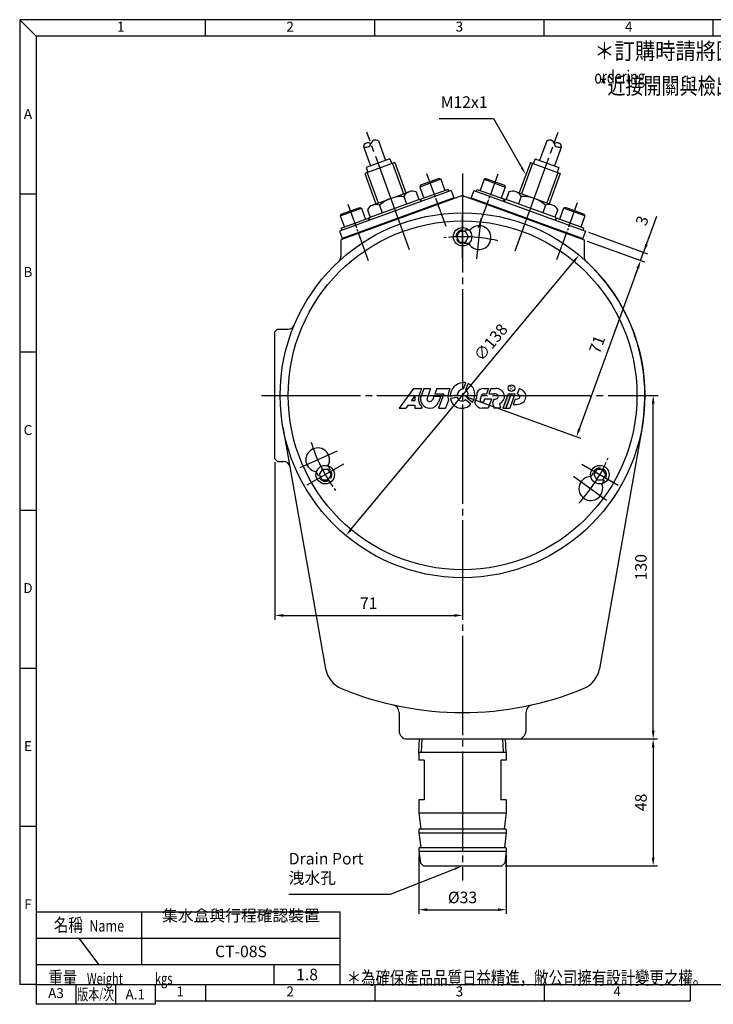
# Model space of a CAD drawing. Units: millimetres. Extents: x -6 to 519, y -8 to 365.
# Drawn here: x -6 to 256, y -8 to 365 of the extents above; entities that cross this region are included whole.
import ezdxf
from ezdxf.enums import TextEntityAlignment as Align

# ---------------------------------------------------------------- set-up
doc = ezdxf.new("R2010")
doc.units = ezdxf.units.MM
doc.header["$LTSCALE"] = 1.25
doc.linetypes.add('CENTER', pattern=[35, 30, -1.5, 2, -1.5])
doc.linetypes.add('HIDDEN', pattern=[4, 3, -1])
doc.layers.get('Defpoints').update_dxf_attribs({"linetype": 'CONTINUOUS'})
doc.layers.add('AM_5', color=1, linetype='CONTINUOUS', lineweight=25)
for name, color, linetype in [('BORDER', 7, 'CONTINUOUS'), ('CENTER', 4, 'CENTER'), ('DRAW', 7, 'CONTINUOUS'), ('HIDDEN', 3, 'HIDDEN')]:
    doc.layers.add(name, color=color, linetype=linetype)
doc.styles.get("Standard").update_dxf_attribs({"font": 'romans.shx', "bigfont": 'chineset.shx'})
doc.dimstyles.new('AM_ISO$0', dxfattribs={"dimtxt": 3.5, "dimasz": 2.5, "dimexe": 1.3, "dimexo": 1, "dimgap": 1.5, "dimtad": 1, "dimdsep": 46, "dimtxsty": 'Standard', "dimcen": 0, "dimclrd": 2, "dimclre": 2, "dimclrt": 256, "dimaunit": 1, "dimazin": 2, "dimtfac": 0.65, "dimtix": 1, "dimtmove": 1, "dimatfit": 3, "dimfxl": 1, "dimlwd": -1, "dimlwe": -1, "dimarcsym": 0})
doc.dimstyles.new('AM_ISO$3', dxfattribs={"dimtxt": 3.5, "dimasz": 2.5, "dimexe": 1.3, "dimexo": 1, "dimgap": 1.5, "dimtad": 1, "dimtoh": 1, "dimdsep": 46, "dimtxsty": 'Standard', "dimcen": 0, "dimclrd": 2, "dimclre": 2, "dimclrt": 256, "dimaunit": 1, "dimazin": 2, "dimtfac": 0.65, "dimtix": 1, "dimtmove": 0, "dimatfit": 0, "dimfxl": 1, "dimlwd": -1, "dimlwe": -1, "dimarcsym": 0})

# ---------------------------------------------------------------- blocks, each defined once
blk = doc.blocks.new('A3')
at = {"layer": 'BORDER', "color": 2}
for p, q in [((415, 292), (-5, 292)), ((-5, 292), (-5, 0)), ((0, 287), (-5, 292)), ((51.25, 287), (51.25, 292)), ((102.5, 287), (102.5, 292)), ((153.75, 287), (153.75, 292)), ((205, 287), (205, 292)), ((256.25, 287), (256.25, 292)), ((307.5, 287), (307.5, 292)), ((358.75, 287), (358.75, 292)), ((410, 287), (415, 292)), ((415, 36), (415, 292)), ((0, 239.16), (-5, 239.16)), ((410, 239.16), (415, 239.16)), ((0, 191.33), (-5, 191.33)), ((410, 191.33), (415, 191.33)), ((0, 143.5), (-5, 143.5)), ((410, 143.5), (415, 143.5)), ((0, 95.66), (-5, 95.66)), ((410, 95.66), (415, 95.66)), ((0, 47.83), (-5, 47.83)), ((410, 47.83), (415, 47.83)), ((410, 36), (415, 36)), ((0, 0), (-5, 0)), ((51.25, 0), (51.25, -5)), ((102.5, 0), (102.5, -5)), ((153.75, 0), (153.75, -5)), ((198, 0), (198, -5)), ((36, -5), (198, -5))]:
    blk.add_line(p, q, dxfattribs=at)
at = {"layer": 'BORDER'}
for p, q in [((410, 287), (0, 287)), ((0, 287), (0, 0)), ((410, 0), (410, 287)), ((0, 0), (410, 0))]:
    blk.add_line(p, q, dxfattribs=at)
at = {"layer": 'BORDER', "color": 1, "char_height": 3, "attachment_point": 5}
for s, insert, width in [('1', (25.62, 289.5), 51.25), ('2', (76.88, 289.5), 51.25), ('3', (128.12, 289.5), 51.25), ('4', (179.38, 289.5), 51.25), ('5', (230.62, 289.5), 51.25), ('6', (281.88, 289.5), 51.25), ('7', (333.12, 289.5), 51.25), ('8', (384.38, 289.5), 51.25), ('A', (-2.5, 263.08), 5), ('A', (412.5, 263.08), 5), ('B', (-2.5, 215.25), 5), ('B', (412.5, 215.25), 5), ('C', (-2.5, 167.41), 5), ('C', (412.5, 167.41), 5), ('D', (-2.5, 119.58), 5), ('D', (412.5, 119.58), 5), ('E', (-2.5, 71.75), 5), ('E', (412.5, 71.75), 5), ('F', (412.5, 41.91), 5), ('F', (-2.5, 23.91), 5), ('1', (43.62, -2.5), 15.25), ('2', (76.88, -2.5), 51.25), ('3', (128.12, -2.5), 51.25), ('4', (175.88, -2.5), 44.25)]:
    blk.add_mtext(s, dxfattribs=dict(at, insert=insert, width=width))
blk = doc.blocks.new('AG-A3(集水盒)標題欄')
at = {"layer": 'BORDER'}
blk.add_hatch(color=1, dxfattribs=at).paths.add_polyline_path([(-76.83, 6.4), (-77.63, 6.4), (-79.01, 2.6), (-78.21, 2.6)])
for p, q in [((-45, 287), (-45, 247)), ((0, 247), (-45, 247)), ((-410, 22), (-318, 22)), ((-318, 0), (-318, 22))]:
    blk.add_line(p, q, dxfattribs=at)
at = {"layer": 'BORDER', "color": 2}
for p, q in [((0, 279), (-45, 279)), ((-378, 6), (-378, 22)), ((-410, 14), (-318, 14)), ((-410, 6), (-318, 6)), ((-338, 0), (-338, 6)), ((-410, 0), (-410, -6)), ((-398, 0), (-398, -6)), ((-386, 0), (-386, -6)), ((-374, 0), (-374, -6)), ((-98, -6), (-98, 0)), ((-88, -6), (-88, 0)), ((0, 0), (0, -6)), ((-60, -6), (-60, 0)), ((-45, -6), (-45, 0)), ((-374, -6), (-410, -6)), ((0, -6), (-98, -6))]:
    blk.add_line(p, q, dxfattribs=at)
at = {"layer": 'BORDER', "color": 1}
blk.add_line((-391, 6), (-397, 14), dxfattribs=at)
at = {"layer": 'DRAW', "color": 1}
for p, q in [((-89.4, 7.69), (-88.8, 9.34)), ((-88.83, 7.5), (-88.23, 9.17)), ((-91.14, 6.05), (-92.97, 5.73)), ((-77.63, 6.4), (-79.01, 2.6)), ((-76.83, 6.4), (-78.21, 2.6)), ((-77.63, 6.4), (-76.83, 6.4)), ((-91.09, 5.45), (-92.92, 5.13)), ((-88.88, 4.92), (-87.47, 3.74)), ((-88.49, 5.38), (-87.1, 4.21)), ((-79.01, 2.6), (-78.21, 2.6))]:
    blk.add_line(p, q, dxfattribs=at)
at = {"layer": 'DRAW', "color": 5}
for p, q in [((-102.66, 7.8), (-106.5, 2.6)), ((-102.66, 7.8), (-100.55, 7.8)), ((-100.55, 7.8), (-101.2, 6.01)), ((-99.95, 7.8), (-100.67, 5.82)), ((-99.95, 7.8), (-98.15, 7.8)), ((-98.15, 7.8), (-99.09, 5.21)), ((-96.55, 7.8), (-97.06, 6.4)), ((-97.06, 6.4), (-94.66, 6.4)), ((-96.55, 7.8), (-93.02, 7.8)), ((-94.66, 6.4), (-96.04, 2.6)), ((-84.67, 6.01), (-85.04, 5.01)), ((-84.15, 7.8), (-82.82, 7.8)), ((-84.11, 6.4), (-83.33, 6.4)), ((-82.82, 7.8), (-83.33, 6.4)), ((-82.22, 7.8), (-82.73, 6.4)), ((-82.73, 6.4), (-81.2, 6.4)), ((-82.22, 7.8), (-81, 7.8)), ((-75.83, 6.4), (-77.21, 2.6)), ((-76.83, 6.4), (-75.83, 6.4)), ((-74.74, 7.74), (-75.24, 6.38)), ((-104.11, 3.4), (-104.7, 2.6)), ((-104.11, 3.4), (-102.3, 3.4)), ((-102.3, 5.85), (-103.22, 4.6)), ((-103.22, 4.6), (-102.3, 4.6)), ((-102.3, 5.85), (-102.3, 4.6)), ((-102.3, 3.4), (-102.3, 2.6)), ((-98.53, 4.4), (-98.35, 4.4)), ((-97.28, 5.8), (-97.6, 4.93)), ((-97.28, 5.8), (-95.48, 5.8)), ((-95.48, 5.8), (-96.07, 4.18)), ((-93.46, 4.76), (-94.24, 2.6)), ((-84.13, 4.2), (-84.47, 4.2)), ((-83.84, 5), (-84.13, 4.2)), ((-82.04, 5), (-83.84, 5)), ((-82.04, 5), (-82.91, 2.6)), ((-81.44, 5), (-81.79, 4.02)), ((-81.79, 4.02), (-81.41, 2.6)), ((-81.44, 5), (-81.2, 5)), ((-79.94, 3.82), (-79.61, 2.6)), ((-75.74, 5), (-76.25, 3.6)), ((-76.25, 3.6), (-75.3, 3.6)), ((-75.74, 5), (-75.5, 5)), ((-106.5, 2.6), (-104.7, 2.6)), ((-102.3, 2.6), (-100.5, 2.6)), ((-100.5, 2.89), (-100.5, 2.6)), ((-98.42, 2.6), (-98.32, 2.6)), ((-96.04, 2.6), (-94.24, 2.6)), ((-82.91, 2.6), (-84.53, 2.6)), ((-79.61, 2.6), (-81.41, 2.6)), ((-78.21, 2.6), (-77.21, 2.6))]:
    blk.add_line(p, q, dxfattribs=at)
at = {"layer": 'DRAW', "color": 1}
blk.add_circle((-76.73, 7.9), 0.9, dxfattribs=at)
at = {"layer": 'DRAW', "color": 5}
for centre, radius, start, end in [((-98.41, 5), 2.96, 160, 225.2951), ((-84.15, 5.8), 2, 90, 149.0453), ((-84.11, 5.8), 0.6, 90, 160), ((-98.42, 5), 2.4, 160, 270), ((-98.53, 5), 0.6, 160, 270), ((-98.35, 5.2), 0.8, 270, 340), ((-98.32, 5), 2.4, 270, 340), ((-84.53, 4.64), 2.04, 196.7711, 270), ((-84.47, 4.8), 0.6, 160, 270)]:
    blk.add_arc(centre, radius, start, end, dxfattribs=at)
for centre, major_axis, ratio, start_param, end_param in [((-81.2, 5.7), (-1, 0), 0.7, 1.570796, 4.712389), ((-81, 5.7), (2.4, 0), 0.875, 5.17, 7.853982), ((-75.5, 5.7), (-1, 0), 0.7, 1.570796, 4.447093), ((-75.3, 5.7), (2.4, 0), 0.875, 4.712389, 7.618649)]:
    blk.add_ellipse(centre, major_axis=major_axis, ratio=ratio, start_param=start_param, end_param=end_param, dxfattribs=at)
at = {"layer": 'DRAW', "color": 1}
for points in [[(-88.8, 9.34), (-90.85, 9.73), (-92.93, 8.05), (-92.97, 5.73)], [(-87.1, 4.21), (-85.92, 5.97), (-86.32, 8.28), (-88.23, 9.17)], [(-89.4, 7.69), (-90.27, 7.78), (-91.13, 6.87), (-91.14, 6.05)], [(-88.49, 5.38), (-88.06, 6.14), (-88.17, 7.05), (-88.83, 7.5)], [(-92.92, 5.13), (-92.46, 2.5), (-89.39, 1.72), (-87.47, 3.74)], [(-91.09, 5.45), (-90.8, 4.47), (-89.69, 4.21), (-88.88, 4.92)]]:
    blk.add_open_spline(points, degree=3, dxfattribs=at)
at = {"layer": 'DRAW', "color": 5}
for points, knots in [([(-93.02, 7.8), (-93.04, 7.76), (-93.12, 7.62), (-93.31, 7.2), (-93.46, 6.77), (-93.58, 5.86), (-93.6, 5.31), (-93.46, 4.76)], [4.5774605, 4.5774605, 4.5774605, 4.5774605, 4.6042224, 4.6042224, 4.9695445, 4.9695445, 5.3160963, 5.3160963, 5.3160963, 5.3160963]), ([(-86.48, 4.05), (-86.32, 4.33), (-86.18, 4.61), (-85.86, 5.53), (-85.79, 6.19), (-85.87, 6.83)], [0.029167, 0.029167, 0.029167, 0.029167, 0.1627537, 0.1627537, 0.4521303, 0.4521303, 0.4521303, 0.4521303])]:
    blk.add_open_spline(points, degree=3, knots=knots, dxfattribs=at)
at = {"layer": 'BORDER', "color": 1}
for s, insert, char_height, width, attachment_point in [('{\\H1.4286x;\\W0.9;客戶確認\\W0.7; \\H0.8x;Confirmed}', (-22.5, 283), 3.5, 45, 5), ('{\\W0.9;＊訂購時請將圖面連同訂單一併回傳。\\W0.7;  \\H0.8x;＊Please send back with order while ordering.}', (-241.02, 285), 5, 187, 1), ('{\\H1.6667x;\\W0.8;*近接開關與檢出環為選購品\\H0.79998x;。    \\H1x;＊The proximity switch and detecting is optional。}', (-239.59, 269.48), 3, 190.8255, 7), ('{\\H1.3333x;\\W0.8;＊為確保產品品質日益精進，敝公司擁有設計變更之權。    \\H0.875x;＊Subject to technical changes。}', (-316, 0), 3, 175.7042, 7), ('A3', (-404, -3), 3, 12, 5), ('{\\W0.7;版本\\H0.85714x;/\\H1.1667x;次}', (-392, -3), 3.5, 12, 5), ('日期', (-93, -3), 3.5, 10, 5), ('檔 案', (-52.5, -3), 3.5, 15, 5)]:
    blk.add_mtext(s, dxfattribs=dict(at, insert=insert, char_height=char_height, width=width, attachment_point=attachment_point))
at = {"layer": 'BORDER', "color": 3, "char_height": 4}
for s, insert, width, attachment_point in [('{\\W0.8;名稱  \\H0.875x;Name}', (-394, 18), 32, 5), ('{\\W0.8;重量   \\H0.875x;\\W0.7;Weight             kgs}', (-406.31, 0), 70, 7)]:
    blk.add_mtext(s, dxfattribs=dict(at, insert=insert, width=width, attachment_point=attachment_point))
at = {"layer": 'BORDER', "insert": (-37, 8.5), "char_height": 4, "width": 74, "attachment_point": 5}
blk.add_mtext('{\\fDFLiShuW5-B5|b0|i0|c136|p65;佳賀精機股份有限公司}', dxfattribs=at)
at = {"layer": 'BORDER', "color": 1, "lineweight": 25, "insert": (-37, 2.5), "char_height": 3, "width": 74, "attachment_point": 5}
blk.add_mtext('{\\W0.9;AUTOGRIP MACHINERY CO., LTD.}', dxfattribs=at)
at = {"layer": 'BORDER', "color": 1}
blk.add_attdef('名稱', text='', height=3.5, dxfattribs=at).set_placement((-348, 18), align=Align.BOTTOM_CENTER)
for tag, height, p in [('型號', 3.5, (-348, 10)), ('重量', 3.5, (-328, 3)), ('B.1', 3, (-380, -3)), ('GEN-TITLE-DAT{5.44}', 3, (-74, -3))]:
    blk.add_attdef(tag, text='', height=height, dxfattribs=at).set_placement(p, align=Align.MIDDLE_CENTER)
blk.add_attdef('GEN-TITLE-DWG{10.8}', text='', height=3, dxfattribs=at).set_placement((-43, -3), align=Align.MIDDLE_LEFT)
at = {"layer": 'DRAW', "color": 1}
blk.add_text('R', height=1.08, dxfattribs=at).set_placement((-77.29, 7.36))
blk = doc.blocks.new('*D3')
at = {"layer": 'AM_5', "color": 2, "transparency": 16777216}
for p, q in [((90.34, 197.63), (90.34, 137.98)), ((161.34, 144.35), (161.34, 137.98)), ((93.47, 139.61), (158.22, 139.61))]:
    blk.add_line(p, q, dxfattribs=at)
for points in [[(93.47, 140.13), (93.47, 139.09), (90.34, 139.61)], [(158.22, 140.13), (158.22, 139.09), (161.34, 139.61)]]:
    blk.add_solid(points, dxfattribs=at)
at = {"layer": 'Defpoints', "color": 0, "transparency": 16777216}
for p in [(90.34, 198.88), (161.34, 145.6), (161.34, 139.61)]:
    blk.add_point(p, dxfattribs=at)
at = {"layer": 'AM_5', "transparency": 16777216, "insert": (125.84, 143.67), "char_height": 4.375, "attachment_point": 5}
blk.add_mtext('71', dxfattribs=at)
blk = doc.blocks.new('*D4')
at = {"layer": 'AM_5', "color": 2, "transparency": 16777216}
for p, q in [((232.53, 222.88), (235.12, 222.88)), ((233.49, 96.01), (233.49, 219.76)), ((179.59, 92.88), (235.12, 92.88))]:
    blk.add_line(p, q, dxfattribs=at)
for points in [[(232.97, 219.76), (234.01, 219.76), (233.49, 222.88)], [(232.97, 96.01), (234.01, 96.01), (233.49, 92.88)]]:
    blk.add_solid(points, dxfattribs=at)
at = {"layer": 'Defpoints', "color": 0, "transparency": 16777216}
for p in [(231.28, 222.88), (233.49, 222.88), (178.34, 92.88)]:
    blk.add_point(p, dxfattribs=at)
at = {"layer": 'AM_5', "transparency": 16777216, "insert": (229.43, 157.88), "char_height": 4.375, "attachment_point": 5, "rotation": 90}
blk.add_mtext('130', dxfattribs=at)
blk = doc.blocks.new('*D5')
at = {"layer": 'AM_5', "color": 2, "transparency": 16777216}
for p, q in [((179.59, 92.88), (235.12, 92.88)), ((233.49, 89.76), (233.49, 48.01)), ((177.42, 44.88), (235.12, 44.88))]:
    blk.add_line(p, q, dxfattribs=at)
for points in [[(232.97, 89.76), (234.01, 89.76), (233.49, 92.88)], [(232.97, 48.01), (234.01, 48.01), (233.49, 44.88)]]:
    blk.add_solid(points, dxfattribs=at)
at = {"layer": 'Defpoints', "color": 0, "transparency": 16777216}
for p in [(178.34, 92.88), (176.17, 44.88), (233.49, 44.88)]:
    blk.add_point(p, dxfattribs=at)
at = {"layer": 'AM_5', "transparency": 16777216, "insert": (229.43, 68.88), "char_height": 4.375, "attachment_point": 5, "rotation": 90}
blk.add_mtext('48', dxfattribs=at)
blk = doc.blocks.new('*S17')
at = {"layer": 'AM_5', "color": 2}
for p, q in [((134.13, 34.13), (158.44, 43.73)), ((95.55, 34.13), (134.13, 34.13))]:
    blk.add_line(p, q, dxfattribs=at)
at = {"layer": 'AM_5', "color": 2, "linetype": 'Continuous'}
blk.add_trace([(158.59, 43.35), (158.29, 44.12), (161.34, 44.88)], dxfattribs=at)
at = {"layer": 'AM_5', "color": 1, "insert": (95.55, 36.75), "char_height": 4.375, "attachment_point": 7}
blk.add_mtext('Drain Port\\P洩水孔', dxfattribs=at)
blk = doc.blocks.new('*D6')
at = {"layer": 'AM_5', "color": 2, "transparency": 16777216}
for p, q in [((144.84, 49.13), (144.84, 26.67)), ((177.84, 49.13), (177.84, 26.67)), ((147.97, 28.29), (174.72, 28.29))]:
    blk.add_line(p, q, dxfattribs=at)
for points in [[(147.97, 28.81), (147.97, 27.77), (144.84, 28.29)], [(174.72, 28.81), (174.72, 27.77), (177.84, 28.29)]]:
    blk.add_solid(points, dxfattribs=at)
at = {"layer": 'Defpoints', "color": 0, "transparency": 16777216}
for p in [(144.84, 50.38), (177.84, 50.38), (177.84, 28.29)]:
    blk.add_point(p, dxfattribs=at)
at = {"layer": 'AM_5', "transparency": 16777216, "insert": (161.34, 32.36), "char_height": 4.375, "attachment_point": 5}
blk.add_mtext('%%c33', dxfattribs=at)
blk = doc.blocks.new('*D7')
at = {"layer": 'AM_5', "color": 2, "transparency": 16777216}
blk.add_line((119.23, 172.23), (203.46, 273.53), dxfattribs=at)
for points in [[(203.06, 273.87), (203.86, 273.2), (205.46, 275.94)], [(118.83, 172.56), (119.63, 171.9), (117.23, 169.83)]]:
    blk.add_solid(points, dxfattribs=at)
at = {"layer": 'Defpoints', "color": 0, "transparency": 16777216}
for p in [(205.46, 275.94), (117.23, 169.83)]:
    blk.add_point(p, dxfattribs=at)
at = {"layer": 'AM_5', "transparency": 16777216, "insert": (172.44, 242.58), "char_height": 4.375, "attachment_point": 5, "rotation": 50.2557}
blk.add_mtext('∅138', dxfattribs=at)
blk = doc.blocks.new('*D8')
at = {"layer": 'AM_5', "color": 2, "transparency": 16777216}
for p, q in [((208.52, 281.27), (230.26, 273.35)), ((227.67, 270.97), (205.52, 210.13)), ((162.52, 222.45), (205.98, 206.64))]:
    blk.add_line(p, q, dxfattribs=at)
for points in [[(227.18, 271.15), (228.16, 270.79), (228.74, 273.91)], [(205.03, 210.31), (206.01, 209.95), (204.45, 207.19)]]:
    blk.add_solid(points, dxfattribs=at)
at = {"layer": 'Defpoints', "color": 0, "transparency": 16777216}
for p in [(207.34, 281.7), (161.34, 222.88), (204.45, 207.19)]:
    blk.add_point(p, dxfattribs=at)
at = {"layer": 'AM_5', "transparency": 16777216, "insert": (212.78, 241.94), "char_height": 4.375, "attachment_point": 5, "rotation": 70}
blk.add_mtext('71', dxfattribs=at)
blk = doc.blocks.new('*S18')
at = {"layer": 'AM_5', "color": 2}
for p, q in [((152.49, 327.64), (173.08, 327.64)), ((173.08, 327.64), (183.77, 309.01))]:
    blk.add_line(p, q, dxfattribs=at)
at = {"layer": 'AM_5', "color": 2, "linetype": 'Continuous'}
blk.add_trace([(183.41, 308.8), (184.13, 309.21), (185.32, 306.3)], dxfattribs=at)
at = {"layer": 'AM_5', "color": 1, "insert": (170.82, 330.27), "char_height": 4.375, "attachment_point": 9}
blk.add_mtext('M12x1', dxfattribs=at)
blk = doc.blocks.new('*D16')
at = {"layer": 'AM_5', "color": 2, "transparency": 16777216}
for p, q in [((234.78, 290.52), (229.86, 277.01)), ((209.07, 284.58), (231.39, 276.45)), ((208.52, 281.27), (230.26, 273.35)), ((230.93, 279.95), (232, 282.88)), ((228.74, 273.91), (229.86, 277.01)), ((228.74, 273.91), (229.86, 277.01)), ((227.67, 270.97), (226.6, 268.04))]:
    blk.add_line(p, q, dxfattribs=at)
for points in [[(230.44, 280.13), (231.42, 279.77), (229.86, 277.01)], [(227.18, 271.15), (228.16, 270.79), (228.74, 273.91)]]:
    blk.add_solid(points, dxfattribs=at)
at = {"layer": 'Defpoints', "color": 0, "transparency": 16777216}
for p in [(207.9, 285), (207.34, 281.7), (229.86, 277.01)]:
    blk.add_point(p, dxfattribs=at)
at = {"layer": 'AM_5', "transparency": 16777216, "insert": (229.82, 288.78), "char_height": 4.38, "attachment_point": 5, "rotation": 70}
blk.add_mtext('3', dxfattribs=at)

msp = doc.modelspace()

# ---------------------------------------------------------------- hatches: boundary and pattern name
at = {"layer": 'DRAW'}
msp.add_hatch(color=3, dxfattribs=at).paths.add_polyline_path([(176.614, 218.024), (177.756, 218.024), (179.732, 223.453), (178.589, 223.453)])

# ---------------------------------------------------------------- linework, layer by layer
at = {"layer": 'CENTER'}
for p, q in [((141.299, 277.957), (125.114, 322.425)), ((181.222, 277.492), (197.576, 322.425)), ((161.345, 306.858), (161.345, 39.372)), ((161.345, 274.956), (161.345, 290.915)), ((166.778, 274.574), (168.391, 289.924)), ((85.216, 222.881), (235.351, 222.881)), ((113.861, 201.74), (99.761, 195.462)), ((116.247, 196.844), (102.426, 188.864)), ((206.443, 196.844), (220.264, 188.864)), ((203.395, 192.33), (215.882, 183.257))]:
    msp.add_line(p, q, dxfattribs=at)
at = {"layer": 'CENTER', "ltscale": 0.3}
for p, q in [((155.118, 286.77), (147.854, 306.727)), ((167.415, 286.339), (174.836, 306.727)), ((125.783, 273.805), (118.034, 295.097)), ((197.092, 274.316), (204.906, 295.783))]:
    msp.add_line(p, q, dxfattribs=at)
at = {"layer": 'CENTER', "ltscale": 0.5}
for start, end in [(77.13742, 96.82741), (197.13742, 216.82741), (317.13742, 336.82741)]:
    msp.add_arc((161.345, 222.881), 60, start, end, dxfattribs=at)
at = {"layer": 'DRAW'}
for p, q in [((123.865, 317.077), (126.544, 309.715)), ((129.503, 319.129), (132.183, 311.767)), ((193.187, 319.129), (190.507, 311.767)), ((198.825, 317.077), (196.146, 309.715)), ((135.686, 310.914), (124.409, 306.81)), ((133.874, 312.383), (124.853, 309.1)), ((133.874, 312.383), (134.558, 310.504)), ((135.686, 310.914), (139.858, 299.45)), ((187.004, 310.914), (182.832, 299.45)), ((187.004, 310.914), (198.281, 306.81)), ((188.816, 312.383), (188.132, 310.504)), ((188.816, 312.383), (197.837, 309.1)), ((124.409, 306.81), (128.582, 295.346)), ((124.853, 309.1), (125.537, 307.22)), ((198.281, 306.81), (194.108, 295.346)), ((197.837, 309.1), (197.153, 307.22)), ((145.46, 302.34), (145.162, 301.699)), ((152.508, 304.905), (153.149, 304.607)), ((153.149, 304.607), (154.688, 300.378)), ((169.541, 304.607), (168.002, 300.378)), ((170.182, 304.905), (169.541, 304.607)), ((177.23, 302.34), (177.528, 301.699)), ((157.076, 300.396), (114.79, 285.005)), ((161.345, 298.438), (115.345, 281.695)), ((127.303, 294.88), (141.137, 299.915)), ((139.174, 298.137), (140.2, 295.317)), ((143.785, 299.815), (144.811, 296.996)), ((145.162, 301.699), (146.701, 297.471)), ((155.863, 300.805), (145.526, 297.043)), ((156.136, 300.054), (155.863, 300.805)), ((157.076, 300.396), (158.205, 297.295)), ((161.345, 298.438), (207.345, 281.695)), ((165.614, 300.396), (164.485, 297.295)), ((165.614, 300.396), (207.9, 285.005)), ((166.554, 300.054), (166.827, 300.805)), ((166.827, 300.805), (177.164, 297.043)), ((177.528, 301.699), (175.989, 297.471)), ((178.905, 299.815), (177.879, 296.996)), ((195.387, 294.88), (181.553, 299.915)), ((183.516, 298.137), (182.49, 295.317)), ((158.102, 297.577), (115.816, 282.186)), ((126.003, 290.15), (145.173, 297.128)), ((129.951, 294.78), (130.977, 291.961)), ((145.173, 297.128), (145.515, 296.188)), ((145.8, 296.292), (145.526, 297.043)), ((164.588, 297.577), (206.874, 282.186)), ((176.89, 296.292), (177.164, 297.043)), ((177.517, 297.128), (177.175, 296.188)), ((196.687, 290.15), (177.517, 297.128)), ((192.739, 294.78), (191.713, 291.961)), ((115.39, 291.396), (115.091, 290.755)), ((115.091, 290.755), (116.63, 286.526)), ((122.438, 293.961), (123.079, 293.662)), ((123.079, 293.662), (124.618, 289.433)), ((125.339, 293.101), (126.365, 290.282)), ((197.351, 293.101), (196.325, 290.282)), ((199.611, 293.662), (198.072, 289.433)), ((200.252, 293.961), (199.611, 293.662)), ((207.599, 290.755), (206.059, 286.526)), ((207.3, 291.396), (207.599, 290.755)), ((115.456, 286.099), (125.792, 289.861)), ((126.066, 289.109), (125.792, 289.861)), ((126.003, 290.15), (126.345, 289.211)), ((196.687, 290.15), (196.345, 289.211)), ((196.624, 289.109), (196.897, 289.861)), ((207.234, 286.099), (196.897, 289.861)), ((114.79, 285.005), (115.918, 281.904)), ((115.729, 285.347), (115.456, 286.099)), ((207.9, 285.005), (206.771, 281.904)), ((206.96, 285.347), (207.234, 286.099)), ((115.345, 281.695), (115.345, 275.417)), ((207.345, 281.695), (207.345, 275.417)), ((91.345, 247.881), (90.345, 246.881)), ((90.345, 198.881), (90.345, 246.881)), ((91.345, 247.881), (95.345, 247.881)), ((93.393, 210.899), (109.514, 119.471)), ((229.297, 210.899), (213.175, 119.471)), ((91.345, 197.881), (90.345, 198.881)), ((91.345, 197.881), (93.591, 197.881)), ((137.345, 102.881), (137.345, 95.881)), ((185.345, 102.881), (185.345, 95.881)), ((140.345, 92.881), (182.345, 92.881)), ((141.345, 92.881), (181.345, 92.881)), ((144.845, 87.881), (145.057, 92.881)), ((177.845, 87.881), (177.633, 92.881)), ((144.845, 87.381), (144.845, 84.881)), ((177.845, 87.881), (177.845, 84.881)), ((146.845, 84.881), (144.845, 84.881)), ((146.845, 84.881), (146.845, 69.881)), ((175.845, 84.881), (175.845, 69.881)), ((177.845, 84.881), (175.845, 84.881)), ((144.845, 69.881), (144.845, 64.881)), ((146.845, 69.881), (144.845, 69.881)), ((177.845, 69.881), (175.845, 69.881)), ((177.845, 69.881), (177.845, 64.881)), ((144.845, 64.881), (145.582, 58.881)), ((144.845, 64.881), (177.845, 64.881)), ((177.845, 64.881), (177.108, 58.881)), ((145.145, 58.881), (144.845, 58.581)), ((144.845, 58.581), (144.845, 57.381)), ((144.845, 57.381), (145.52, 51.881)), ((144.845, 57.381), (177.845, 57.381)), ((145.145, 58.881), (177.545, 58.881)), ((177.845, 57.381), (177.17, 51.881)), ((177.545, 58.881), (177.845, 58.581)), ((177.845, 58.581), (177.845, 57.381)), ((145.145, 51.881), (144.845, 51.581)), ((144.845, 51.581), (144.845, 50.381)), ((144.845, 50.381), (145.398, 45.874)), ((144.845, 50.381), (177.845, 50.381)), ((145.145, 51.881), (177.545, 51.881)), ((177.845, 50.381), (177.292, 45.874)), ((177.545, 51.881), (177.845, 51.581)), ((177.845, 51.581), (177.845, 50.381)), ((145.398, 45.874), (146.52, 44.881)), ((146.52, 44.881), (176.17, 44.881)), ((177.292, 45.874), (176.17, 44.881))]:
    msp.add_line(p, q, dxfattribs=at)
at = {"layer": 'DRAW', "color": 3}
for p, q in [((134.84, 310.606), (139.013, 299.142)), ((187.85, 310.606), (183.677, 299.142)), ((125.255, 307.118), (129.428, 295.653)), ((197.435, 307.118), (193.262, 295.653)), ((161.766, 225.292), (162.627, 227.658)), ((162.582, 225.027), (163.448, 227.405)), ((142.824, 225.453), (137.345, 218.024)), ((142.824, 225.453), (145.845, 225.453)), ((145.845, 225.453), (144.916, 222.901)), ((146.702, 225.453), (145.673, 222.625)), ((146.702, 225.453), (149.273, 225.453)), ((149.273, 225.453), (147.924, 221.746)), ((151.559, 225.453), (150.831, 223.453)), ((151.559, 225.453), (156.6, 225.453)), ((169.272, 225.453), (171.174, 225.453)), ((171.174, 225.453), (170.447, 223.453)), ((172.032, 225.453), (171.304, 223.453)), ((172.032, 225.453), (173.774, 225.453)), ((182.716, 225.37), (182.005, 223.418)), ((143.345, 222.672), (142.024, 220.881)), ((142.024, 220.881), (143.345, 220.881)), ((143.345, 222.672), (143.345, 220.881)), ((148.73, 220.595), (148.991, 220.595)), ((150.519, 222.595), (150.065, 221.347)), ((150.519, 222.595), (153.091, 222.595)), ((150.831, 223.453), (154.26, 223.453)), ((153.091, 222.595), (152.248, 220.28)), ((154.26, 223.453), (152.284, 218.024)), ((155.978, 221.109), (154.855, 218.024)), ((159.29, 222.954), (156.68, 222.494)), ((159.356, 222.095), (156.743, 221.634)), ((162.52, 221.336), (164.526, 219.652)), ((163.074, 221.99), (165.064, 220.32)), ((168.527, 222.889), (168.007, 221.46)), ((169.303, 220.31), (168.812, 220.31)), ((169.719, 221.453), (169.303, 220.31)), ((169.332, 223.453), (170.447, 223.453)), ((172.29, 221.453), (169.719, 221.453)), ((172.29, 221.453), (171.042, 218.024)), ((171.304, 223.453), (173.488, 223.453)), ((173.147, 221.453), (172.64, 220.059)), ((172.64, 220.059), (173.185, 218.024)), ((173.147, 221.453), (173.488, 221.453)), ((178.589, 223.453), (176.614, 218.024)), ((179.732, 223.453), (177.756, 218.024)), ((178.589, 223.453), (179.732, 223.453)), ((181.161, 223.453), (179.185, 218.024)), ((179.732, 223.453), (181.161, 223.453)), ((181.29, 221.453), (180.562, 219.453)), ((181.29, 221.453), (181.631, 221.453)), ((137.345, 218.024), (139.916, 218.024)), ((140.759, 219.167), (139.916, 218.024)), ((140.759, 219.167), (143.345, 219.167)), ((143.345, 219.167), (143.345, 218.024)), ((143.345, 218.024), (145.916, 218.024)), ((145.916, 218.443), (145.916, 218.024)), ((148.895, 218.024), (149.026, 218.024)), ((152.284, 218.024), (154.855, 218.024)), ((171.042, 218.024), (168.729, 218.024)), ((175.756, 218.024), (173.185, 218.024)), ((175.288, 219.771), (175.756, 218.024)), ((176.614, 218.024), (177.756, 218.024)), ((177.756, 218.024), (179.185, 218.024)), ((180.562, 219.453), (181.916, 219.453)), ((145.845, 87.881), (146.057, 92.881)), ((176.845, 87.881), (176.633, 92.881))]:
    msp.add_line(p, q, dxfattribs=at)
at = {"layer": 'DRAW', "color": 7}
for p, q in [((153.149, 304.607), (145.162, 301.699)), ((152.508, 304.905), (145.46, 302.34)), ((169.541, 304.607), (177.528, 301.699)), ((170.182, 304.905), (177.23, 302.34)), ((115.091, 290.755), (123.079, 293.662)), ((115.39, 291.396), (122.438, 293.961)), ((207.599, 290.755), (199.611, 293.662)), ((207.3, 291.396), (200.252, 293.961)), ((144.845, 87.881), (177.845, 87.881)), ((144.845, 87.381), (144.861, 87.881))]:
    msp.add_line(p, q, dxfattribs=at)
at = {"layer": 'DRAW'}
for points in [[(160.19, 284.881), (159.036, 282.881), (160.19, 280.881), (162.5, 280.881), (163.654, 282.881), (162.5, 284.881)], [(108.229, 190.881), (110.538, 190.881), (111.693, 192.881), (110.538, 194.881), (108.229, 194.881), (107.074, 192.881)], [(215.616, 192.881), (214.461, 194.881), (212.152, 194.881), (210.997, 192.881), (212.152, 190.881), (214.461, 190.881)]]:
    msp.add_lwpolyline(points, close=True, dxfattribs=at)
at = {"layer": 'DRAW', "linetype": 'Continuous'}
for radius in [69, 66]:
    msp.add_circle((161.345, 222.881), radius, dxfattribs=at)
at = {"layer": 'DRAW'}
for centre in [(161.345, 282.881), (109.383, 192.881), (213.306, 192.881)]:
    msp.add_circle(centre, 3.5, dxfattribs=at)
at = {"layer": 'DRAW', "color": 3}
msp.add_circle((179.875, 225.595), 1.286, dxfattribs=at)
at = {"layer": 'DRAW'}
for centre, radius, start, end in [((125.619, 316.644), 1.806, 53.85503, 166.14497), ((124.93, 318.535), 1.806, 233.85503, 346.14497), ((128.438, 317.67), 1.806, 53.85503, 166.14497), ((194.252, 317.67), 1.806, 13.85503, 126.14497), ((197.071, 316.644), 1.806, 13.85503, 126.14497), ((197.759, 318.535), 1.806, 193.85503, 306.14497), ((138.51, 285.612), 12.542, 86.96497, 133.03503), ((142.338, 296.617), 3.51, 65.65414, 154.34586), ((180.352, 296.617), 3.51, 25.65414, 114.34586), ((184.18, 285.612), 12.542, 46.96497, 93.03503), ((128.503, 291.581), 3.51, 65.65414, 154.34586), ((194.186, 291.581), 3.51, 25.65414, 114.34586), ((167.614, 282.553), 4.5, 209.55726, 142.02202), ((112.845, 275.417), 2.5, 312.71263, 360), ((209.845, 275.417), 2.5, 180, 227.28737), ((161.345, 222.881), 69, 350, 47.28737), ((95.345, 250.381), 2.5, 270, 337.38014), ((106.533, 198.475), 4.5, 329.55726, 262.02202), ((93.591, 195.381), 2.5, 10, 90), ((209.887, 187.616), 4.5, 89.55726, 22.02202), ((119.363, 121.208), 10, 190, 247.56356), ((203.327, 121.208), 10, 292.43644, 350), ((161.345, 222.881), 120, 247.56356, 292.43644), ((134.345, 102.881), 3, 0, 77.31962), ((188.345, 102.881), 3, 102.68038, 180), ((140.345, 95.881), 3, 180, 270), ((182.345, 95.881), 3, 270, 0)]:
    msp.add_arc(centre, radius, start, end, dxfattribs=at)
at = {"layer": 'DRAW', "color": 3}
for centre, radius, start, end in [((161.877, 222.516), 5.197, 81.69145, 180.24381), ((161.334, 223.196), 4.71, 322.36501, 63.33981), ((161.998, 222.463), 6.171, 151.01951, 192.67658), ((161.79, 222.787), 2.505, 90.54327, 176.17394), ((161.204, 223.246), 2.252, 326.11292, 52.28011), ((160.681, 223.349), 6.182, 328.26872, 6.65287), ((169.272, 222.595), 2.857, 90, 149.04527), ((148.895, 221.452), 4.234, 160, 225.29514), ((148.895, 221.453), 3.429, 160, 270), ((148.73, 221.453), 0.857, 160, 270), ((148.991, 221.738), 1.143, 270, 340), ((149.026, 221.453), 3.429, 270, 340), ((161.079, 222.388), 4.401, 189.8627, 321.56332), ((161.153, 222.614), 1.871, 196.09813, 316.91692), ((168.729, 220.938), 2.914, 196.77105, 270), ((168.812, 221.167), 0.857, 160, 270), ((169.332, 222.595), 0.857, 90, 160)]:
    msp.add_arc(centre, radius, start, end, dxfattribs=at)
for centre, major_axis, ratio, start_param, end_param in [((173.774, 222.453), (3.429, 0), 0.875, 5.1699997, 7.8539816), ((181.916, 222.453), (3.429, 0), 0.875, 4.712389, 7.6186493), ((173.488, 222.453), (-1.429, 0), 0.7, 1.5707963, 4.712389), ((181.631, 222.453), (-1.429, 0), 0.7, 1.5707963, 4.4470934)]:
    msp.add_ellipse(centre, major_axis=major_axis, ratio=ratio, start_param=start_param, end_param=end_param, dxfattribs=at)
at = {"layer": 'HIDDEN'}
for centre, start, end in [((161.345, 282.881), 90, 270), ((109.383, 192.881), 210, 30), ((213.306, 192.881), 330, 150)]:
    msp.add_arc(centre, 2.5, start, end, dxfattribs=at)
at = {"layer": 'HIDDEN', "ltscale": 0.5}
for radius, start, end in [(62.5, 87.50382, 90), (57.5, 87.65293, 90), (62.5, 207.50382, 210), (57.5, 207.65293, 210), (57.5, 327.65293, 330), (62.5, 327.50382, 330)]:
    msp.add_arc((161.345, 222.881), radius, start, end, dxfattribs=at)

# ---------------------------------------------------------------- block references
at = {"layer": 'AM_5', "linetype": 'Continuous'}
for name in ['*S18', '*S17']:
    msp.add_blockref(name, (0, 0), dxfattribs=at)
at = {"layer": 'BORDER', "lineweight": 0, "xscale": 1.25, "yscale": 1.25, "zscale": 1.25}
msp.add_blockref('A3', (0, 0), dxfattribs=at)
at = {"layer": 'BORDER', "lineweight": 0}
ref = msp.add_blockref('AG-A3(集水盒)標題欄', (512.5, -0.004), dxfattribs=dict(at, xscale=1.25, yscale=1.25, zscale=1.25))
ref.add_attrib('名稱', '集水盒與行程確認裝置', dxfattribs={"color": 1, "height": 4.375}).set_placement((77.5, 22.496), align=Align.BOTTOM_CENTER)
ref.add_attrib('型號', 'CT-08S', dxfattribs={"color": 1, "height": 4.375}).set_placement((77.5, 12.496), align=Align.MIDDLE_CENTER)
ref.add_attrib('重量', '1.8', dxfattribs={"color": 1, "height": 4.375}).set_placement((102.5, 3.746), align=Align.MIDDLE_CENTER)
ref.add_attrib('GEN-TITLE-DWG{10.8}', '\\CLD2\\CF-CT-08S', dxfattribs={"color": 1, "height": 3.75, "width": 0.741176}).set_placement((458.75, -3.754), align=Align.MIDDLE_LEFT)
ref.add_attrib('GEN-TITLE-DAT{5.44}', '2012/10/03', dxfattribs={"color": 1, "height": 3.75, "width": 0.57697}).set_placement((420, -3.754), align=Align.MIDDLE_CENTER)
ref.add_attrib('B.1', 'A.1', dxfattribs={"color": 1, "height": 3.75}).set_placement((37.5, -3.754), align=Align.MIDDLE_CENTER)

# ---------------------------------------------------------------- texts
at = {"layer": 'DRAW', "color": 3}
msp.add_text('R', height=1.543, dxfattribs=at).set_placement((179.067, 224.824))

# ---------------------------------------------------------------- dimensions: what is measured, and where the dimension line sits
at = {"layer": 'AM_5'}
dim = msp.add_linear_dim(base=(229.865, 277.01), p1=(207.345, 281.695), p2=(207.9, 285.005), angle=70, dimstyle='AM_ISO$0', override={"dimscale": 1.25, "dimdec": 0, "dimtm": 0.1}, dxfattribs=at)
dim.commit()
dim.dimension.update_dxf_attribs({"geometry": '*D16', "text_midpoint": (233.59, 287.408), "dimtype": 160})
for base, p1, p2, angle, override, picture, middle in [((204.452, 207.191), (207.345, 281.695), (161.345, 222.881), 70, {"dimscale": 1.25, "dimdec": 1, "dimtm": 0.1}, '*D8', (212.777, 241.94)), ((233.494, 222.881), (178.345, 92.881), (231.284, 222.881), 90, {"dimscale": 1.25}, '*D4', (229.431, 157.881)), ((233.494, 44.881), (178.345, 92.881), (176.17, 44.881), 90, {"dimscale": 1.25}, '*D5', (229.431, 68.881))]:
    dim = msp.add_linear_dim(base=base, p1=p1, p2=p2, angle=angle, dimstyle='AM_ISO$0', override=override, dxfattribs=at)
    dim.commit()
    dim.dimension.update_dxf_attribs({"geometry": picture, "text_midpoint": middle})
dim = msp.add_diameter_dim_2p(p1=(117.229, 169.827), p2=(205.461, 275.936), dimstyle='AM_ISO$3', override={"dimscale": 1.25, "dimdec": 1, "dimtm": 0.1}, dxfattribs=at)
dim.commit()
dim.dimension.update_dxf_attribs({"geometry": '*D7', "text_midpoint": (175.564, 239.981), "dimtype": 163})
dim = msp.add_linear_dim(base=(161.345, 139.607), p1=(90.345, 198.881), p2=(161.345, 145.597), dimstyle='AM_ISO$0', override={"dimscale": 1.25, "dimtm": 0.1}, dxfattribs=at)
dim.commit()
dim.dimension.update_dxf_attribs({"geometry": '*D3', "text_midpoint": (125.845, 143.67)})
dim = msp.add_linear_dim(base=(177.845, 28.293), p1=(144.845, 50.381), p2=(177.845, 50.381), text='%%c<>', dimstyle='AM_ISO$0', override={"dimscale": 1.25}, dxfattribs=at)
dim.commit()
dim.dimension.update_dxf_attribs({"geometry": '*D6', "text_midpoint": (161.345, 32.355)})

doc.saveas('drawing.dxf')
